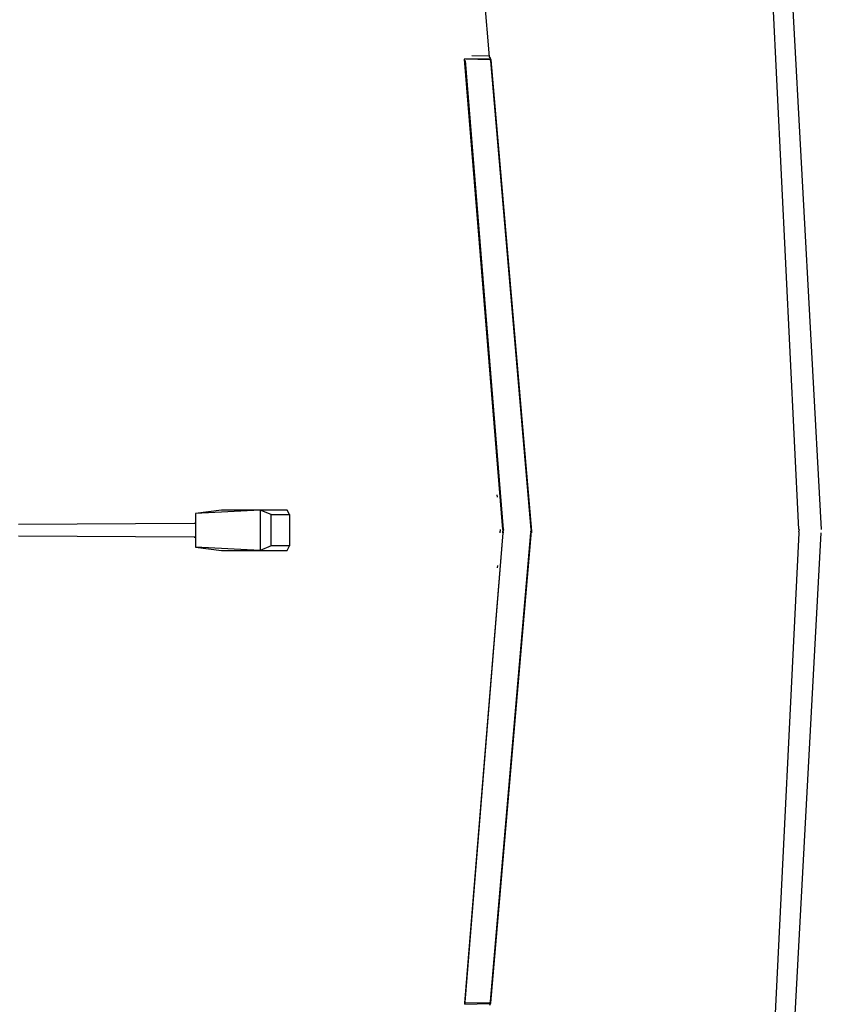
# Model space of a CAD drawing. Units: metres. Extents: x 4.11 to 13.92, y 9.87 to 14.64.
# Drawn here: x 10.5 to 10.82, y 13.44 to 13.83 of the extents above; entities that cross this region are included whole.
import ezdxf

# ---------------------------------------------------------------- set-up
doc = ezdxf.new("R2010")
doc.units = ezdxf.units.M
doc.layers.add('Edges', color=7, linetype='Continuous')

# ---------------------------------------------------------------- blocks, each defined once
blk = doc.blocks.new('Renault Megane pl')
at = {"layer": 'Edges'}
for p, q in [((9.43422, 9.28646), (9.42993, 9.33755)), ((9.55243, 9.33436), (9.56524, 9.09977)), ((9.55638, 9.09977), (9.54496, 9.33174)), ((9.42434, 9.28549), (9.42447, 9.28583)), ((9.43938, 9.09977), (9.42434, 9.28549)), ((9.42447, 9.28583), (9.43421, 9.28567)), ((9.42453, 9.28503), (9.43956, 9.09977)), ((9.43432, 9.2853), (9.4247, 9.28548)), ((9.43408, 9.28671), (9.42722, 9.28682)), ((9.43422, 9.28646), (9.43408, 9.28671)), ((9.43421, 9.28567), (9.43429, 9.28567)), ((9.43421, 9.28567), (9.4343, 9.28552)), ((9.43423, 9.28634), (9.43422, 9.28646)), ((9.43434, 9.28627), (9.43422, 9.28646)), ((9.4343, 9.28552), (9.43429, 9.28567)), ((9.43429, 9.28567), (9.43439, 9.28567)), ((9.43432, 9.2853), (9.4343, 9.28552)), ((9.4343, 9.28552), (9.43443, 9.28532)), ((9.43436, 9.28604), (9.43434, 9.28627)), ((9.43434, 9.28627), (9.43473, 9.28532)), ((9.43443, 9.28532), (9.43439, 9.28567)), ((9.43439, 9.28567), (9.43451, 9.28567)), ((9.43473, 9.28532), (9.43443, 9.28532)), ((9.43443, 9.28532), (9.43444, 9.2851)), ((9.43443, 9.28532), (9.43457, 9.28488)), ((9.43451, 9.28567), (9.43473, 9.28532)), ((9.43457, 9.28488), (9.45048, 9.09977)), ((9.43473, 9.28532), (9.45071, 9.09908)), ((9.43727, 9.11255), (9.43719, 9.11348)), ((9.32826, 9.10735), (9.31808, 9.10603)), ((9.34362, 9.10735), (9.31808, 9.10603)), ((9.31808, 9.10603), (9.31808, 9.10211)), ((9.34362, 9.10735), (9.32826, 9.10735)), ((9.35419, 9.10735), (9.34362, 9.10735)), ((9.34362, 9.10735), (9.34362, 9.09152)), ((9.34794, 9.10563), (9.34362, 9.10735)), ((9.34794, 9.09324), (9.34794, 9.10563)), ((9.34794, 9.10563), (9.35511, 9.10563)), ((9.35511, 9.10563), (9.35419, 9.10735)), ((9.35511, 9.10563), (9.35511, 9.09908)), ((9.31755, 9.10213), (9.24809, 9.10174)), ((9.3176, 9.10211), (9.31755, 9.10213)), ((9.31808, 9.10211), (9.3176, 9.10211)), ((9.31808, 9.10197), (9.3176, 9.10211)), ((9.31808, 9.10211), (9.31808, 9.10197)), ((9.31808, 9.10197), (9.31808, 9.0969)), ((9.31755, 9.09675), (9.24809, 9.09713)), ((9.31755, 9.09675), (9.3176, 9.09676)), ((9.31808, 9.0969), (9.3176, 9.09676)), ((9.3176, 9.09676), (9.31808, 9.09676)), ((9.31808, 9.0969), (9.31808, 9.09676)), ((9.31808, 9.09676), (9.31808, 9.09284)), ((9.35511, 9.09908), (9.35511, 9.09324)), ((9.43938, 9.09838), (9.42434, 8.91267)), ((9.42453, 8.91312), (9.43956, 9.09838)), ((9.43457, 8.91327), (9.45048, 9.09838)), ((9.43473, 8.91283), (9.45071, 9.09908)), ((9.43841, 9.09977), (9.43836, 9.09908)), ((9.43841, 9.09838), (9.43836, 9.09908)), ((9.4395, 9.09977), (9.43943, 9.09908)), ((9.4395, 9.09838), (9.43943, 9.09908)), ((9.43967, 9.09977), (9.43961, 9.09908)), ((9.43967, 9.09838), (9.43961, 9.09908)), ((9.4506, 9.09977), (9.45054, 9.09908)), ((9.4506, 9.09838), (9.45054, 9.09908)), ((9.45071, 9.09908), (9.45077, 9.09977)), ((9.45071, 9.09908), (9.45077, 9.09838)), ((9.55638, 9.09838), (9.54496, 8.86641)), ((9.55243, 8.86379), (9.56524, 9.09838)), ((9.55645, 9.09977), (9.55641, 9.09908)), ((9.55645, 9.09838), (9.55641, 9.09908)), ((9.31808, 9.09284), (9.32826, 9.09152)), ((9.34362, 9.09152), (9.31808, 9.09284)), ((9.34794, 9.09324), (9.34362, 9.09152)), ((9.35511, 9.09324), (9.34794, 9.09324)), ((9.35419, 9.09152), (9.35511, 9.09324)), ((9.32826, 9.09152), (9.34362, 9.09152)), ((9.34362, 9.09152), (9.35419, 9.09152)), ((9.43727, 9.0856), (9.43719, 9.08467)), ((9.42434, 8.91267), (9.42447, 8.91232)), ((9.42447, 8.91232), (9.43421, 8.91248)), ((9.43432, 8.91285), (9.4247, 8.91267)), ((9.43421, 8.91248), (9.4343, 8.91263)), ((9.43421, 8.91248), (9.43429, 8.91248)), ((9.4343, 8.91263), (9.43429, 8.91248)), ((9.43429, 8.91248), (9.43439, 8.91248)), ((9.43432, 8.91285), (9.4343, 8.91263)), ((9.4343, 8.91263), (9.43443, 8.91283)), ((9.43434, 8.91189), (9.43473, 8.91283)), ((9.43443, 8.91283), (9.43439, 8.91248)), ((9.43439, 8.91248), (9.43451, 8.91248)), ((9.43443, 8.91283), (9.43457, 8.91327)), ((9.43443, 8.91283), (9.43444, 8.91305)), ((9.43473, 8.91283), (9.43443, 8.91283)), ((9.43451, 8.91248), (9.43473, 8.91283))]:
    blk.add_line(p, q, dxfattribs=at)

msp = doc.modelspace()

# ---------------------------------------------------------------- block references
msp.add_blockref('Renault Megane pl', (1.25216, 4.52506))

doc.saveas('drawing.dxf')
